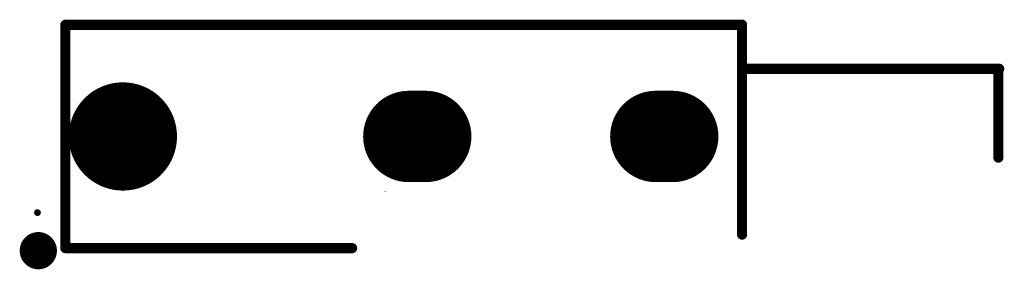
# Model space of a CAD drawing. Units: millimetres. Extents: x 563.6 to 592.7, y -487.4 to -480.
import ezdxf

# ---------------------------------------------------------------- set-up
doc = ezdxf.new("R2010")
doc.units = ezdxf.units.MM
for name, color, linetype in [('BOARD', 3, 'Continuous'), ('BOT_MASK', 5, 'Continuous'), ('TOP_MASK', 4, 'Continuous'), ('TOP_SILK', 6, 'Continuous')]:
    doc.layers.add(name, color=color, linetype=linetype)

# ---------------------------------------------------------------- blocks, each defined once
blk = doc.blocks.new('UNIT_DISC')
at = {"linetype": 'Continuous', "const_width": 0.5}
blk.add_lwpolyline([(0.25, 0, 1), (-0.25, 0, 1)], format="xyb", close=True, dxfattribs=at)
blk = doc.blocks.new('SHAPE_EL_433_433_0_0_0_0')
at = {"xscale": 1.1, "yscale": 1.1, "zscale": 1.1}
blk.add_blockref('UNIT_DISC', (0, 0), dxfattribs=at)
blk = doc.blocks.new('E9D4')
at = {"layer": 'BOT_MASK'}
blk.add_blockref('SHAPE_EL_433_433_0_0_0_0', (0, 0), dxfattribs=at)
at = {"layer": 'TOP_MASK'}
blk.add_blockref('SHAPE_EL_433_433_0_0_0_0', (0, 0), dxfattribs=at)
blk = doc.blocks.new('SHAPE_EL_1259_1259_0_0_0_0')
at = {"xscale": 3.2, "yscale": 3.2, "zscale": 3.2}
blk.add_blockref('UNIT_DISC', (0, 0), dxfattribs=at)
blk = doc.blocks.new('E30D15')
at = {"layer": 'BOT_MASK'}
blk.add_blockref('SHAPE_EL_1259_1259_0_0_0_0', (0, 0), dxfattribs=at)
at = {"layer": 'TOP_MASK'}
blk.add_blockref('SHAPE_EL_1259_1259_0_0_0_0', (0, 0), dxfattribs=at)
blk = doc.blocks.new('SHAPE_OV_1259_1062_0_0_0_0')
at = {"linetype": 'Continuous', "const_width": 2.7}
blk.add_lwpolyline([(-0.25, 0), (0.25, 0)], dxfattribs=at)
at = {"xscale": 2.7, "yscale": 2.7, "zscale": 2.7}
for p in [(-0.25, 0), (0.25, 0)]:
    blk.add_blockref('UNIT_DISC', p, dxfattribs=at)
blk = doc.blocks.new('E30D15__13_')
at = {"layer": 'BOT_MASK'}
blk.add_blockref('SHAPE_OV_1259_1062_0_0_0_0', (0, 0), dxfattribs=at)
at = {"layer": 'TOP_MASK'}
blk.add_blockref('SHAPE_OV_1259_1062_0_0_0_0', (0, 0), dxfattribs=at)

msp = doc.modelspace()

# ---------------------------------------------------------------- linework, layer by layer
at = {"layer": 'TOP_SILK', "linetype": 'Continuous', "const_width": 0.3, "elevation": -136.832}
for points in [[(564.972, -480.135), (564.972, -486.735)], [(564.972, -480.135), (584.972, -480.135)], [(584.972, -480.135), (584.972, -486.335)], [(585.072, -481.435), (592.572, -481.435)], [(592.547, -481.435), (592.547, -484.06)], [(564.972, -486.735), (573.447, -486.735)]]:
    msp.add_lwpolyline(points, dxfattribs=at)

# ---------------------------------------------------------------- block references
for name, p in [('E30D15', (566.672, -483.435, -136.832)), ('E30D15__13_', (575.372, -483.435, -136.832)), ('E30D15__13_', (582.672, -483.435, -136.832)), ('E9D4', (564.172, -486.81, -136.832))]:
    msp.add_blockref(name, p)
at = {"layer": 'BOARD', "xscale": 0.02539999999999054, "yscale": 0.02539999999999054, "zscale": 0.02539999999999054}
msp.add_blockref('UNIT_DISC', (574.422, -485.06, -136.832), dxfattribs=at)
msp.add_blockref('UNIT_DISC', (574.422, -485.06, -136.832), dxfattribs=at)
at = {"layer": 'TOP_SILK'}
for p, xscale, yscale, zscale in [((564.972, -480.135, -136.832), 0.2999999999999545, 0.2999999999999545, 0.2999999999999545), ((564.972, -480.135, -136.832), 0.2999999999999545, 0.2999999999999545, 0.2999999999999545), ((584.972, -480.135, -136.832), 0.2999999999999545, 0.2999999999999545, 0.2999999999999545), ((584.972, -480.135, -136.832), 0.2999999999999545, 0.2999999999999545, 0.2999999999999545), ((585.072, -481.435, -136.832), 0.2999999999999545, 0.2999999999999545, 0.2999999999999545), ((592.547, -481.435, -136.832), 0.2999999999999545, 0.2999999999999545, 0.2999999999999545), ((592.572, -481.435, -136.832), 0.2999999999999545, 0.2999999999999545, 0.2999999999999545), ((592.547, -484.06, -136.832), 0.2999999999999545, 0.2999999999999545, 0.2999999999999545), ((564.147, -485.685, -136.832), 0.2000000000000455, 0.2000000000000455, 0.2000000000000455), ((584.972, -486.335, -136.832), 0.2999999999999545, 0.2999999999999545, 0.2999999999999545), ((564.972, -486.735, -136.832), 0.2999999999999545, 0.2999999999999545, 0.2999999999999545), ((564.972, -486.735, -136.832), 0.2999999999999545, 0.2999999999999545, 0.2999999999999545), ((573.447, -486.735, -136.832), 0.2999999999999545, 0.2999999999999545, 0.2999999999999545)]:
    msp.add_blockref('UNIT_DISC', p, dxfattribs=dict(at, xscale=xscale, yscale=yscale, zscale=zscale))

doc.saveas('drawing.dxf')
